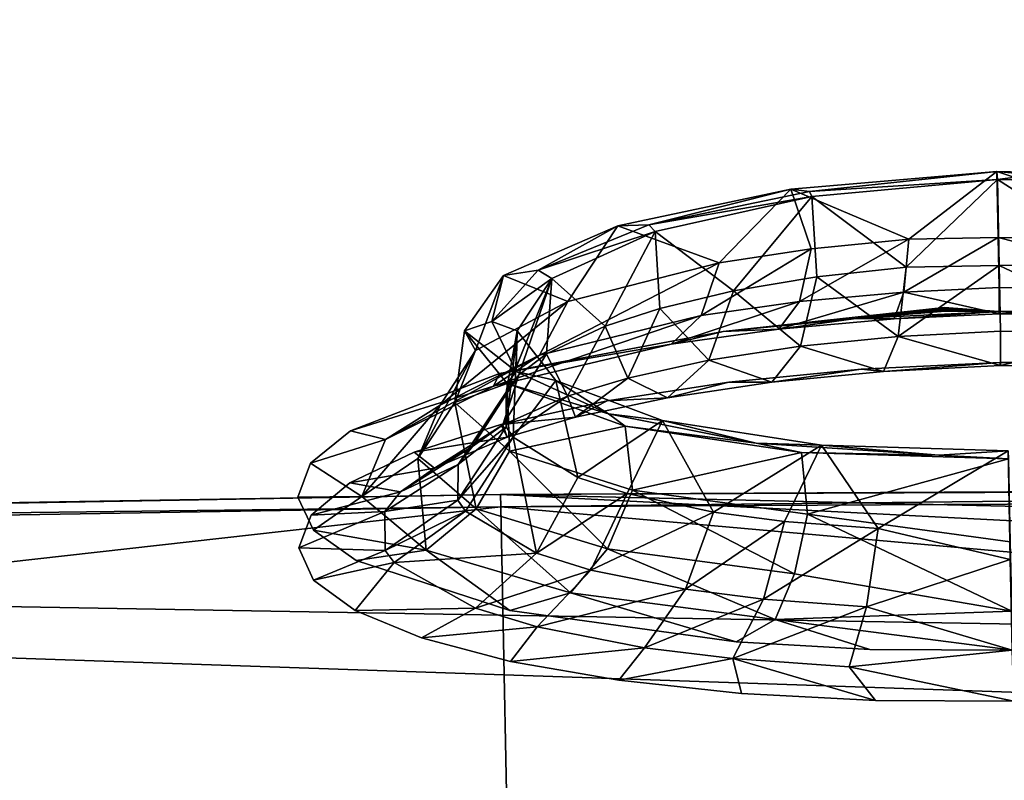
# Model space of a CAD drawing. Units: inches. Extents: x -22.4 to 22.4, y -14 to 10.8.
# Drawn here: x -6 to -4.6, y 8 to 9.2 of the extents above; entities that cross this region are included whole.
import ezdxf

# ---------------------------------------------------------------- set-up
doc = ezdxf.new("R2010")
doc.units = ezdxf.units.IN
doc.header["$MEASUREMENT"] = 0
doc.layers.add('SEAT-BACK', color=5, linetype='Continuous')

msp = doc.modelspace()

# ---------------------------------------------------------------- linework, layer by layer
at = {"layer": 'SEAT-BACK'}
for points, invisible_edges in [([(-4.7118, 8.9234, 25.5413), (-4.117, 9.3402, 27.1679), (-1.8925, 9.4078, 27.2626)], 15), ([(-4.7118, 8.9234, 25.5413), (-1.8925, 9.4078, 27.2626), (-1.8406, 8.9744, 25.5403)], 15), ([(-7.5725, 8.8333, 25.5439), (-7.7566, 9.2308, 27.269), (-5.2858, 9.3564, 27.3767)], 11), ([(-5.2858, 9.3564, 27.3767), (-4.945, 9.3139, 27.1582), (-7.5725, 8.8333, 25.5439)], 14), ([(-4.3155, 9.3192, 27.1048), (-4.117, 9.3402, 27.1679), (-4.7118, 8.9234, 25.5413)], 14), ([(-4.7118, 8.9234, 25.5413), (-4.5298, 9.3073, 27.0809), (-4.3155, 9.3192, 27.1048)], 9), ([(-7.5725, 8.8333, 25.5439), (-4.945, 9.3139, 27.1582), (-4.7118, 8.9234, 25.5413)], 15), ([(-4.945, 9.3139, 27.1582), (-4.7447, 9.3057, 27.0998), (-4.7118, 8.9234, 25.5413)], 14), ([(-4.7118, 8.9234, 25.5413), (-4.7447, 9.3057, 27.0998), (-4.5298, 9.3073, 27.0809)], 9), ([(-6.8232, 9.195, 27.2856), (-5.4061, 8.8283, 25.5604), (-5.5386, 9.244, 27.284)], 15), ([(-4.9359, 9.237, 27.1743), (-5.5386, 9.244, 27.284), (-5.4061, 8.8283, 25.5604)], 15), ([(-4.9359, 9.237, 27.1743), (-5.4061, 8.8283, 25.5604), (-4.7352, 9.2291, 27.1173)], 3), ([(-4.7352, 9.2291, 27.1173), (-5.4061, 8.8283, 25.5604), (-4.5276, 9.2309, 27.0998)], 3), ([(-4.5276, 9.2309, 27.0998), (-5.4061, 8.8283, 25.5604), (-4.2512, 8.8579, 25.56)], 15), ([(-6.8232, 9.195, 27.2856), (-6.6557, 8.7894, 25.5611), (-5.4061, 8.8283, 25.5604)], 15), ([(-1.8406, 8.9744, 25.5403), (-4.1578, 8.7189, 24.6606), (-4.7118, 8.9234, 25.5413)], 15), ([(-7.5725, 8.8333, 25.5439), (-4.7118, 8.9234, 25.5413), (-4.6549, 8.7353, 24.7702)], 11), ([(-4.7118, 8.9234, 25.5413), (-4.1578, 8.7189, 24.6606), (-4.358, 8.7294, 24.7197)], 9), ([(-4.7118, 8.9234, 25.5413), (-4.358, 8.7294, 24.7197), (-4.573, 8.7296, 24.7394)], 9), ([(-4.6549, 8.7353, 24.7702), (-4.7118, 8.9234, 25.5413), (-4.573, 8.7296, 24.7394)], 3), ([(-4.5713, 8.6532, 24.7582), (-4.2512, 8.8579, 25.56), (-5.4061, 8.8283, 25.5604)], 15), ([(-4.3627, 8.6531, 24.7398), (-4.2512, 8.8579, 25.56), (-4.5713, 8.6532, 24.7582)], 3), ([(-7.4897, 8.6554, 24.7726), (-7.5725, 8.8333, 25.5439), (-4.6549, 8.7353, 24.7702)], 11), ([(-5.3196, 8.56, 24.4477), (-5.4061, 8.8283, 25.5604), (-6.6557, 8.7894, 25.5611)], 15), ([(-4.5713, 8.6532, 24.7582), (-5.4061, 8.8283, 25.5604), (-4.7794, 8.6431, 24.7363)], 3), ([(-4.7794, 8.6431, 24.7363), (-5.4061, 8.8283, 25.5604), (-4.9775, 8.6237, 24.6757)], 3), ([(-4.9775, 8.6237, 24.6757), (-5.4061, 8.8283, 25.5604), (-5.1603, 8.5955, 24.578)], 3), ([(-5.1603, 8.5955, 24.578), (-5.4061, 8.8283, 25.5604), (-5.3196, 8.56, 24.4477)], 3), ([(-5.3196, 8.56, 24.4477), (-6.6557, 8.7894, 25.5611), (-6.4959, 8.4072, 23.9372)], 15), ([(-4.6549, 8.7353, 24.7702), (-4.9864, 8.6993, 24.654), (-7.4897, 8.6554, 24.7726)], 14), ([(-7.4897, 8.6554, 24.7726), (-4.9864, 8.6993, 24.654), (-5.3218, 8.6364, 24.4288)], 9), ([(-7.4897, 8.6554, 24.7726), (-5.3218, 8.6364, 24.4288), (-7.4896, 8.655, 24.771)], 15), ([(-5.3218, 8.6364, 24.4288), (-7.489, 8.6539, 24.7661), (-7.4896, 8.655, 24.771)], 15), ([(-5.3218, 8.6364, 24.4288), (-7.4887, 8.6532, 24.763), (-7.489, 8.6539, 24.7661)], 15), ([(-7.4877, 8.651, 24.7536), (-7.4887, 8.6532, 24.763), (-5.3218, 8.6364, 24.4288)], 11), ([(-7.4877, 8.651, 24.7536), (-5.3218, 8.6364, 24.4288), (-7.4875, 8.6507, 24.7522)], 15), ([(-7.4875, 8.6507, 24.7522), (-5.3218, 8.6364, 24.4288), (-5.5452, 8.5505, 24.097)], 9), ([(-7.4875, 8.6507, 24.7522), (-5.5452, 8.5505, 24.097), (-7.3976, 8.4604, 23.9275)], 15), ([(-7.3976, 8.4604, 23.9275), (-5.5452, 8.5505, 24.097), (-5.6049, 8.502, 23.9021)], 9), ([(-6.4959, 8.4072, 23.9372), (-5.4496, 8.5185, 24.2899), (-5.3196, 8.56, 24.4477)], 9), ([(-5.5459, 8.4725, 24.1096), (-5.4496, 8.5185, 24.2899), (-6.4959, 8.4072, 23.9372)], 14), ([(-7.3976, 8.4604, 23.9275), (-5.6049, 8.502, 23.9021), (-5.6242, 8.4511, 23.6935)], 9), ([(-6.4959, 8.4072, 23.9372), (-5.6041, 8.4242, 23.9156), (-5.5459, 8.4725, 24.1096)], 9), ([(-5.6242, 8.4511, 23.6935), (-5.6005, 8.4013, 23.4854), (-7.3976, 8.4604, 23.9275)], 14), ([(-7.3976, 8.4604, 23.9275), (-5.6005, 8.4013, 23.4854), (-5.5367, 8.3559, 23.2917)], 9), ([(-7.3976, 8.4604, 23.9275), (-5.5367, 8.3559, 23.2917), (-7.2123, 8.0826, 22.2925)], 15), ([(-6.4959, 8.4072, 23.9372), (-5.6226, 8.3748, 23.7129), (-5.6041, 8.4242, 23.9156)], 9), ([(-6.0088, 8.0292, 22.3086), (-5.6226, 8.3748, 23.7129), (-6.4959, 8.4072, 23.9372)], 15), ([(-6.0088, 8.0292, 22.3086), (-6.4959, 8.4072, 23.9372), (-6.3281, 8.0234, 22.3091)], 15), ([(-6.0088, 8.0292, 22.3086), (-5.6004, 8.3266, 23.5115), (-5.6226, 8.3748, 23.7129)], 9), ([(-7.2123, 8.0826, 22.2925), (-5.5367, 8.3559, 23.2917), (-5.3064, 8.281, 22.964)], 9), ([(-5.5383, 8.281, 23.3174), (-5.6004, 8.3266, 23.5115), (-6.0088, 8.0292, 22.3086)], 14), ([(-7.2123, 8.0826, 22.2925), (-5.3064, 8.281, 22.964), (-4.9665, 8.2338, 22.7447)], 9), ([(-6.0088, 8.0292, 22.3086), (-5.4385, 8.2398, 23.1387), (-5.5383, 8.281, 23.3174)], 9), ([(-6.0088, 8.0292, 22.3086), (-5.3054, 8.2046, 22.9829), (-5.4385, 8.2398, 23.1387)], 9), ([(-4.9665, 8.2338, 22.7447), (-5.9815, 7.8988, 21.4228), (-7.2123, 8.0826, 22.2925)], 15), ([(-4.9665, 8.2338, 22.7447), (-5.3149, 7.9074, 21.4214), (-5.9815, 7.8988, 21.4228)], 9), ([(-4.4645, 8.1297, 22.288), (-5.3149, 7.9074, 21.4214), (-4.9665, 8.2338, 22.7447)], 11), ([(-4.9665, 8.2338, 22.7447), (-4.7664, 8.2227, 22.6858), (-4.4645, 8.1297, 22.288)], 14), ([(-4.4645, 8.1297, 22.288), (-4.7664, 8.2227, 22.6858), (-4.5515, 8.2213, 22.6665)], 9), ([(-5.1427, 8.1765, 22.8548), (-5.3054, 8.2046, 22.9829), (-6.0088, 8.0292, 22.3086)], 14), ([(-6.0088, 8.0292, 22.3086), (-4.9585, 8.1567, 22.7607), (-5.1427, 8.1765, 22.8548)], 9), ([(-6.0088, 8.0292, 22.3086), (-4.758, 8.146, 22.7032), (-4.9585, 8.1567, 22.7607)], 9), ([(0.0003, 7.9398, 21.4153), (-5.3149, 7.9074, 21.4214), (-1.7391, 8.1552, 22.2854)], 14), ([(-1.7391, 8.1552, 22.2854), (-5.3149, 7.9074, 21.4214), (-4.4645, 8.1297, 22.288)], 15), ([(-4.5504, 8.1448, 22.6852), (-4.758, 8.146, 22.7032), (-6.0088, 8.0292, 22.3086)], 14), ([(-6.0088, 8.0292, 22.3086), (-4.0264, 8.0588, 22.3064), (-4.5504, 8.1448, 22.6852)], 11), ([(-7.2123, 8.0826, 22.2925), (-5.9815, 7.8988, 21.4228), (-6.3158, 7.8941, 21.4235)], 9), ([(-4.0264, 8.0588, 22.3064), (-4.9449, 7.8353, 21.4394), (-1.7387, 8.0789, 22.3046)], 15), ([(-1.7387, 8.0789, 22.3046), (-4.9449, 7.8353, 21.4394), (0.0001, 7.8635, 21.4346)], 9), ([(-6.0088, 8.0292, 22.3086), (-4.9449, 7.8353, 21.4394), (-4.0264, 8.0588, 22.3064)], 15), ([(-6.3281, 8.0234, 22.3091), (-4.9449, 7.8353, 21.4394), (-6.0088, 8.0292, 22.3086)], 15)]:
    msp.add_3dface(points, dxfattribs=dict(at, invisible_edges=invisible_edges))
for points in [[(-4.7078, 8.838, 24.4487), (-4.5757, 8.9393, 24.4254), (-4.8846, 8.913, 24.3636)], [(-4.8846, 8.913, 24.3636), (-4.5757, 8.9393, 24.4254), (-4.857, 8.9093, 24.3326)], [(-4.857, 8.9093, 24.3326), (-4.5757, 8.9393, 24.4254), (-4.5748, 8.9274, 24.3476)], [(-4.7078, 8.838, 24.4487), (-4.5736, 8.8407, 24.4625), (-4.5757, 8.9393, 24.4254)], [(-4.2719, 8.838, 24.406), (-4.265, 8.9319, 24.3673), (-4.5757, 8.9393, 24.4254)], [(-4.2719, 8.838, 24.406), (-4.5757, 8.9393, 24.4254), (-4.5736, 8.8407, 24.4625)], [(-4.5208, 8.9346, 24.3849), (-4.5748, 8.9274, 24.3476), (-4.5757, 8.9393, 24.4254)], [(-4.5757, 8.9393, 24.4254), (-4.265, 8.9319, 24.3673), (-4.5208, 8.9346, 24.3849)], [(-4.5208, 8.9346, 24.3849), (-4.2948, 8.9208, 24.2952), (-4.5748, 8.9274, 24.3476)], [(-4.857, 8.9093, 24.3326), (-4.5748, 8.9274, 24.3476), (-4.8535, 8.9021, 24.2921)], [(-4.5748, 8.9274, 24.3476), (-4.7119, 8.7958, 24.3796), (-4.8535, 8.9021, 24.2921)], [(-4.5721, 8.7984, 24.3961), (-4.7119, 8.7958, 24.3796), (-4.5748, 8.9274, 24.3476)], [(-4.5721, 8.7984, 24.3961), (-4.5748, 8.9274, 24.3476), (-4.3791, 8.8026, 24.369)], [(-4.3791, 8.8026, 24.369), (-4.5748, 8.9274, 24.3476), (-4.2948, 8.9208, 24.2952)], [(-5.1443, 8.858, 24.192), (-4.9921, 8.8027, 24.3468), (-4.8846, 8.913, 24.3636)], [(-5.1443, 8.858, 24.192), (-4.8846, 8.913, 24.3636), (-5.0977, 8.8594, 24.1824)], [(-5.0977, 8.8594, 24.1824), (-4.8846, 8.913, 24.3636), (-4.857, 8.9093, 24.3326)], [(-4.857, 8.9093, 24.3326), (-4.8535, 8.9021, 24.2921), (-5.0977, 8.8594, 24.1824)], [(-4.8846, 8.913, 24.3636), (-4.9921, 8.8027, 24.3468), (-4.8544, 8.8237, 24.4108)], [(-4.8846, 8.913, 24.3636), (-4.8544, 8.8237, 24.4108), (-4.7078, 8.838, 24.4487)], [(-5.0977, 8.8594, 24.1824), (-4.8535, 8.9021, 24.2921), (-5.088, 8.8497, 24.1375)], [(-4.8535, 8.9021, 24.2921), (-4.9706, 8.7604, 24.2801), (-5.088, 8.8497, 24.1375)], [(-4.8535, 8.9021, 24.2921), (-4.8456, 8.7813, 24.3418), (-4.9706, 8.7604, 24.2801)], [(-4.8535, 8.9021, 24.2921), (-4.7119, 8.7958, 24.3796), (-4.8456, 8.7813, 24.3418)], [(-5.219, 8.7444, 24.1514), (-5.1443, 8.858, 24.192), (-5.3158, 8.7835, 23.9374)], [(-5.3158, 8.7835, 23.9374), (-5.1443, 8.858, 24.192), (-5.2639, 8.7913, 23.9574)], [(-5.0977, 8.8594, 24.1824), (-5.088, 8.8497, 24.1375), (-5.2639, 8.7913, 23.9574)], [(-5.2639, 8.7913, 23.9574), (-5.1443, 8.858, 24.192), (-5.0977, 8.8594, 24.1824)], [(-5.2639, 8.7913, 23.9574), (-5.088, 8.8497, 24.1375), (-5.243, 8.7788, 23.9078)], [(-5.088, 8.8497, 24.1375), (-5.1632, 8.7075, 24.1094), (-5.243, 8.7788, 23.9078)], [(-4.9921, 8.8027, 24.3468), (-5.1443, 8.858, 24.192), (-5.219, 8.7444, 24.1514)], [(-5.088, 8.8497, 24.1375), (-5.0811, 8.7341, 24.1972), (-5.1632, 8.7075, 24.1094)], [(-5.088, 8.8497, 24.1375), (-4.9706, 8.7604, 24.2801), (-5.0811, 8.7341, 24.1972)], [(-4.7078, 8.838, 24.4487), (-4.8544, 8.8237, 24.4108), (-4.872, 8.7444, 24.4835)], [(-4.7078, 8.838, 24.4487), (-4.872, 8.7444, 24.4835), (-4.7155, 8.7587, 24.5241)], [(-4.7155, 8.7587, 24.5241), (-4.5724, 8.7653, 24.5362), (-4.5736, 8.8407, 24.4625)], [(-4.7155, 8.7587, 24.5241), (-4.5736, 8.8407, 24.4625), (-4.7078, 8.838, 24.4487)], [(-4.2719, 8.838, 24.406), (-4.5736, 8.8407, 24.4625), (-4.2503, 8.758, 24.4787)], [(-4.2503, 8.758, 24.4787), (-4.5736, 8.8407, 24.4625), (-4.5724, 8.7653, 24.5362)], [(-4.9921, 8.8027, 24.3468), (-5.0191, 8.7233, 24.4151), (-4.8544, 8.8237, 24.4108)], [(-4.8544, 8.8237, 24.4108), (-5.0191, 8.7233, 24.4151), (-4.872, 8.7444, 24.4835)], [(-5.219, 8.7444, 24.1514), (-5.2618, 8.664, 24.206), (-4.9921, 8.8027, 24.3468)], [(-4.9921, 8.8027, 24.3468), (-5.2618, 8.664, 24.206), (-5.0191, 8.7233, 24.4151)], [(-4.3587, 8.6982, 24.4665), (-4.5721, 8.7984, 24.3961), (-4.3791, 8.8026, 24.369)], [(-5.2639, 8.7913, 23.9574), (-5.243, 8.7788, 23.9078), (-5.3334, 8.7147, 23.6888)], [(-5.3334, 8.7147, 23.6888), (-5.3158, 8.7835, 23.9374), (-5.2639, 8.7913, 23.9574)], [(-4.7237, 8.6922, 24.4779), (-4.8456, 8.7813, 24.3418), (-4.7119, 8.7958, 24.3796)], [(-4.5705, 8.6999, 24.4925), (-4.7237, 8.6922, 24.4779), (-4.5721, 8.7984, 24.3961)], [(-4.5721, 8.7984, 24.3961), (-4.7237, 8.6922, 24.4779), (-4.7119, 8.7958, 24.3796)], [(-4.3587, 8.6982, 24.4665), (-4.5705, 8.6999, 24.4925), (-4.5721, 8.7984, 24.3961)], [(-5.3577, 8.6712, 23.8885), (-5.3158, 8.7835, 23.9374), (-5.374, 8.7007, 23.6382)], [(-5.374, 8.7007, 23.6382), (-5.3158, 8.7835, 23.9374), (-5.3334, 8.7147, 23.6888)], [(-5.219, 8.7444, 24.1514), (-5.3158, 8.7835, 23.9374), (-5.3577, 8.6712, 23.8885)], [(-5.3334, 8.7147, 23.6888), (-5.243, 8.7788, 23.9078), (-5.2953, 8.7005, 23.6378)], [(-5.2953, 8.7005, 23.6378), (-5.243, 8.7788, 23.9078), (-5.3118, 8.6084, 23.7617)], [(-5.3118, 8.6084, 23.7617), (-5.243, 8.7788, 23.9078), (-5.2925, 8.6343, 23.8553)], [(-5.243, 8.7788, 23.9078), (-5.2512, 8.666, 23.9671), (-5.2925, 8.6343, 23.8553)], [(-5.243, 8.7788, 23.9078), (-5.1632, 8.7075, 24.1094), (-5.2512, 8.666, 23.9671)], [(-4.9706, 8.7604, 24.2801), (-4.8456, 8.7813, 24.3418), (-4.8705, 8.6776, 24.4362)], [(-4.8705, 8.6776, 24.4362), (-4.8456, 8.7813, 24.3418), (-4.7237, 8.6922, 24.4779)], [(-5.0077, 8.6564, 24.3683), (-5.0811, 8.7341, 24.1972), (-4.9706, 8.7604, 24.2801)], [(-4.9706, 8.7604, 24.2801), (-4.8705, 8.6776, 24.4362), (-5.0077, 8.6564, 24.3683)], [(-4.7155, 8.7587, 24.5241), (-4.872, 8.7444, 24.4835), (-4.9025, 8.7031, 24.5797)], [(-4.7155, 8.7587, 24.5241), (-4.9025, 8.7031, 24.5797), (-4.73, 8.7183, 24.6251)], [(-4.73, 8.7183, 24.6251), (-4.5722, 8.7261, 24.634), (-4.7155, 8.7587, 24.5241)], [(-4.7155, 8.7587, 24.5241), (-4.5722, 8.7261, 24.634), (-4.5724, 8.7653, 24.5362)], [(-4.2503, 8.758, 24.4787), (-4.5724, 8.7653, 24.5362), (-4.5722, 8.7261, 24.634)], [(-4.2503, 8.758, 24.4787), (-4.5722, 8.7261, 24.634), (-4.2168, 8.7171, 24.5755)], [(-5.3577, 8.6712, 23.8885), (-5.4105, 8.5892, 23.9244), (-5.219, 8.7444, 24.1514)], [(-5.219, 8.7444, 24.1514), (-5.4105, 8.5892, 23.9244), (-5.2618, 8.664, 24.206)], [(-4.9025, 8.7031, 24.5797), (-4.872, 8.7444, 24.4835), (-5.0643, 8.6806, 24.5036)], [(-5.0643, 8.6806, 24.5036), (-4.872, 8.7444, 24.4835), (-5.0191, 8.7233, 24.4151)], [(-5.1632, 8.7075, 24.1094), (-5.0811, 8.7341, 24.1972), (-5.1292, 8.6296, 24.277)], [(-5.1292, 8.6296, 24.277), (-5.0811, 8.7341, 24.1972), (-5.0077, 8.6564, 24.3683)], [(-4.6549, 8.7353, 24.7702), (-4.7875, 8.7191, 24.7163), (-4.9864, 8.6993, 24.654)], [(-4.6548, 8.7349, 24.7682), (-4.7875, 8.7191, 24.7163), (-4.6549, 8.7353, 24.7702)], [(-4.6548, 8.7349, 24.7682), (-4.6545, 8.7338, 24.764), (-4.7875, 8.7191, 24.7163)], [(-4.7875, 8.7191, 24.7163), (-4.6545, 8.7338, 24.764), (-4.6541, 8.7327, 24.7595)], [(-4.7875, 8.7191, 24.7163), (-4.6541, 8.7327, 24.7595), (-4.6536, 8.7308, 24.7517)], [(-4.6533, 8.7299, 24.7478), (-4.7875, 8.7191, 24.7163), (-4.6536, 8.7308, 24.7517)], [(-4.6533, 8.7299, 24.7478), (-4.573, 8.7296, 24.7394), (-4.7875, 8.7191, 24.7163)], [(-4.7875, 8.7191, 24.7163), (-4.573, 8.7296, 24.7394), (-4.73, 8.7183, 24.6251)], [(-4.73, 8.7183, 24.6251), (-4.573, 8.7296, 24.7394), (-4.5722, 8.7261, 24.634)], [(-4.6549, 8.7353, 24.7702), (-4.573, 8.7296, 24.7394), (-4.6548, 8.7349, 24.7682)], [(-4.6548, 8.7349, 24.7682), (-4.573, 8.7296, 24.7394), (-4.6545, 8.7338, 24.764)], [(-4.6541, 8.7327, 24.7595), (-4.6545, 8.7338, 24.764), (-4.573, 8.7296, 24.7394)], [(-4.6536, 8.7308, 24.7517), (-4.6541, 8.7327, 24.7595), (-4.573, 8.7296, 24.7394)], [(-4.6536, 8.7308, 24.7517), (-4.573, 8.7296, 24.7394), (-4.6533, 8.7299, 24.7478)], [(-4.2168, 8.7171, 24.5755), (-4.5722, 8.7261, 24.634), (-4.573, 8.7296, 24.7394)], [(-4.2168, 8.7171, 24.5755), (-4.573, 8.7296, 24.7394), (-4.358, 8.7294, 24.7197)], [(-5.2967, 8.6397, 23.4134), (-5.374, 8.7007, 23.6382), (-5.3334, 8.7147, 23.6888)], [(-5.3334, 8.7147, 23.6888), (-5.2953, 8.7005, 23.6378), (-5.2967, 8.6397, 23.4134)], [(-5.0643, 8.6806, 24.5036), (-5.0191, 8.7233, 24.4151), (-5.3306, 8.6173, 24.2721)], [(-5.3306, 8.6173, 24.2721), (-5.0191, 8.7233, 24.4151), (-5.2618, 8.664, 24.206)], [(-4.9025, 8.7031, 24.5797), (-4.9864, 8.6993, 24.654), (-4.7875, 8.7191, 24.7163)], [(-4.73, 8.7183, 24.6251), (-4.9025, 8.7031, 24.5797), (-4.7875, 8.7191, 24.7163)], [(-5.3577, 8.6712, 23.8885), (-5.374, 8.7007, 23.6382), (-5.3887, 8.5929, 23.5933)], [(-5.3887, 8.5929, 23.5933), (-5.374, 8.7007, 23.6382), (-5.3101, 8.6217, 23.3391)], [(-5.3101, 8.6217, 23.3391), (-5.374, 8.7007, 23.6382), (-5.2967, 8.6397, 23.4134)], [(-5.0643, 8.6806, 24.5036), (-5.3218, 8.6364, 24.4288), (-4.9864, 8.6993, 24.654)], [(-5.3013, 8.541, 23.5116), (-5.2953, 8.7005, 23.6378), (-5.3119, 8.5567, 23.5709)], [(-5.3119, 8.5567, 23.5709), (-5.2953, 8.7005, 23.6378), (-5.3118, 8.6084, 23.7617)], [(-5.3013, 8.541, 23.5116), (-5.2371, 8.6261, 23.3683), (-5.2953, 8.7005, 23.6378)], [(-5.2967, 8.6397, 23.4134), (-5.2953, 8.7005, 23.6378), (-5.2371, 8.6261, 23.3683)], [(-5.2196, 8.6024, 24.1803), (-5.2512, 8.666, 23.9671), (-5.1632, 8.7075, 24.1094)], [(-5.1632, 8.7075, 24.1094), (-5.1292, 8.6296, 24.277), (-5.2196, 8.6024, 24.1803)], [(-5.0643, 8.6806, 24.5036), (-4.9864, 8.6993, 24.654), (-4.9025, 8.7031, 24.5797)], [(-4.5702, 8.6486, 24.6204), (-4.7237, 8.6922, 24.4779), (-4.5705, 8.6999, 24.4925)], [(-4.3587, 8.6982, 24.4665), (-4.5702, 8.6486, 24.6204), (-4.5705, 8.6999, 24.4925)], [(-4.3278, 8.6455, 24.5972), (-4.5702, 8.6486, 24.6204), (-4.3587, 8.6982, 24.4665)], [(-4.7456, 8.6393, 24.6093), (-4.8705, 8.6776, 24.4362), (-4.7237, 8.6922, 24.4779)], [(-4.5702, 8.6486, 24.6204), (-4.7456, 8.6393, 24.6093), (-4.7237, 8.6922, 24.4779)], [(-5.3887, 8.5929, 23.5933), (-5.4441, 8.5089, 23.6082), (-5.3577, 8.6712, 23.8885)], [(-5.3577, 8.6712, 23.8885), (-5.4441, 8.5089, 23.6082), (-5.4105, 8.5892, 23.9244)], [(-5.3306, 8.6173, 24.2721), (-5.3218, 8.6364, 24.4288), (-5.0643, 8.6806, 24.5036)], [(-5.0077, 8.6564, 24.3683), (-4.8705, 8.6776, 24.4362), (-4.9132, 8.6234, 24.5608)], [(-4.9132, 8.6234, 24.5608), (-4.8705, 8.6776, 24.4362), (-4.7456, 8.6393, 24.6093)], [(-5.3306, 8.6173, 24.2721), (-5.2618, 8.664, 24.206), (-5.4927, 8.5375, 23.9615)], [(-5.4927, 8.5375, 23.9615), (-5.2618, 8.664, 24.206), (-5.4105, 8.5892, 23.9244)], [(-5.2925, 8.6343, 23.8553), (-5.2512, 8.666, 23.9671), (-5.3165, 8.5596, 24.0235)], [(-5.3165, 8.5596, 24.0235), (-5.2512, 8.666, 23.9671), (-5.2196, 8.6024, 24.1803)], [(-5.0696, 8.6002, 24.4823), (-5.1292, 8.6296, 24.277), (-5.0077, 8.6564, 24.3683)], [(-5.0077, 8.6564, 24.3683), (-4.9132, 8.6234, 24.5608), (-5.0696, 8.6002, 24.4823)], [(-5.158, 8.576, 23.169), (-5.3101, 8.6217, 23.3391), (-5.2967, 8.6397, 23.4134)], [(-5.2967, 8.6397, 23.4134), (-5.2371, 8.6261, 23.3683), (-5.158, 8.576, 23.169)], [(-4.9775, 8.6237, 24.6757), (-4.9132, 8.6234, 24.5608), (-4.7794, 8.6431, 24.7363)], [(-4.7794, 8.6431, 24.7363), (-4.9132, 8.6234, 24.5608), (-4.7456, 8.6393, 24.6093)], [(-4.7794, 8.6431, 24.7363), (-4.7456, 8.6393, 24.6093), (-4.5713, 8.6532, 24.7582)], [(-4.5713, 8.6532, 24.7582), (-4.7456, 8.6393, 24.6093), (-4.5702, 8.6486, 24.6204)], [(-4.3627, 8.6531, 24.7398), (-4.5713, 8.6532, 24.7582), (-4.3278, 8.6455, 24.5972)], [(-4.3278, 8.6455, 24.5972), (-4.5713, 8.6532, 24.7582), (-4.5702, 8.6486, 24.6204)], [(-5.3306, 8.6173, 24.2721), (-5.5452, 8.5505, 24.097), (-5.3218, 8.6364, 24.4288)], [(-5.3118, 8.6084, 23.7617), (-5.2925, 8.6343, 23.8553), (-5.3621, 8.5269, 23.9003)], [(-5.3621, 8.5269, 23.9003), (-5.2925, 8.6343, 23.8553), (-5.3165, 8.5596, 24.0235)], [(-5.2041, 8.4806, 23.2785), (-5.2371, 8.6261, 23.3683), (-5.3013, 8.541, 23.5116)], [(-5.158, 8.576, 23.169), (-5.2371, 8.6261, 23.3683), (-5.0771, 8.566, 23.1402)], [(-5.2041, 8.4806, 23.2785), (-5.0771, 8.566, 23.1402), (-5.2371, 8.6261, 23.3683)], [(-5.2196, 8.6024, 24.1803), (-5.1292, 8.6296, 24.277), (-5.2077, 8.5709, 24.377)], [(-5.2077, 8.5709, 24.377), (-5.1292, 8.6296, 24.277), (-5.0696, 8.6002, 24.4823)], [(-5.1603, 8.5955, 24.578), (-5.0696, 8.6002, 24.4823), (-4.9775, 8.6237, 24.6757)], [(-4.9775, 8.6237, 24.6757), (-5.0696, 8.6002, 24.4823), (-4.9132, 8.6234, 24.5608)], [(-5.4927, 8.5375, 23.9615), (-5.5452, 8.5505, 24.097), (-5.3306, 8.6173, 24.2721)], [(-5.3887, 8.5929, 23.5933), (-5.3101, 8.6217, 23.3391), (-5.3067, 8.5199, 23.3061)], [(-5.3067, 8.5199, 23.3061), (-5.3101, 8.6217, 23.3391), (-5.133, 8.5576, 23.0854)], [(-5.133, 8.5576, 23.0854), (-5.3101, 8.6217, 23.3391), (-5.158, 8.576, 23.169)], [(-5.3119, 8.5567, 23.5709), (-5.3118, 8.6084, 23.7617), (-5.3835, 8.5001, 23.7971)], [(-5.3835, 8.5001, 23.7971), (-5.3118, 8.6084, 23.7617), (-5.3621, 8.5269, 23.9003)], [(-5.3196, 8.56, 24.4477), (-5.2077, 8.5709, 24.377), (-5.1603, 8.5955, 24.578)], [(-5.31, 8.5411, 24.2659), (-5.3165, 8.5596, 24.0235), (-5.2196, 8.6024, 24.1803)], [(-5.2196, 8.6024, 24.1803), (-5.2077, 8.5709, 24.377), (-5.31, 8.5411, 24.2659)], [(-5.1603, 8.5955, 24.578), (-5.2077, 8.5709, 24.377), (-5.0696, 8.6002, 24.4823)], [(-5.4927, 8.5375, 23.9615), (-5.4105, 8.5892, 23.9244), (-5.5281, 8.4519, 23.6139)], [(-5.5281, 8.4519, 23.6139), (-5.4105, 8.5892, 23.9244), (-5.4441, 8.5089, 23.6082)], [(-5.3887, 8.5929, 23.5933), (-5.3568, 8.4336, 23.3004), (-5.4441, 8.5089, 23.6082)], [(-5.3067, 8.5199, 23.3061), (-5.3568, 8.4336, 23.3004), (-5.3887, 8.5929, 23.5933)], [(-5.3196, 8.56, 24.4477), (-5.31, 8.5411, 24.2659), (-5.2077, 8.5709, 24.377)], [(-5.1301, 8.4563, 23.1818), (-5.0771, 8.566, 23.1402), (-5.2041, 8.4806, 23.2785)], [(-5.158, 8.576, 23.169), (-5.0771, 8.566, 23.1402), (-4.9366, 8.532, 22.9906)], [(-4.9366, 8.532, 22.9906), (-5.133, 8.5576, 23.0854), (-5.158, 8.576, 23.169)], [(-5.0008, 8.4287, 23.0686), (-5.0771, 8.566, 23.1402), (-5.1301, 8.4563, 23.1818)], [(-4.9366, 8.532, 22.9906), (-5.0771, 8.566, 23.1402), (-4.839, 8.5288, 22.9883)], [(-4.839, 8.5288, 22.9883), (-5.0771, 8.566, 23.1402), (-5.0008, 8.4287, 23.0686)], [(-5.4927, 8.5375, 23.9615), (-5.6049, 8.502, 23.9021), (-5.5452, 8.5505, 24.097)], [(-5.4496, 8.5185, 24.2899), (-5.31, 8.5411, 24.2659), (-5.3196, 8.56, 24.4477)], [(-5.3621, 8.5269, 23.9003), (-5.3165, 8.5596, 24.0235), (-5.4193, 8.4944, 24.0863)], [(-5.4193, 8.4944, 24.0863), (-5.3165, 8.5596, 24.0235), (-5.31, 8.5411, 24.2659)], [(-5.3013, 8.541, 23.5116), (-5.3119, 8.5567, 23.5709), (-5.384, 8.4464, 23.5867)], [(-5.384, 8.4464, 23.5867), (-5.3119, 8.5567, 23.5709), (-5.3835, 8.5001, 23.7971)], [(-5.3067, 8.5199, 23.3061), (-5.133, 8.5576, 23.0854), (-5.1222, 8.4615, 23.0668)], [(-5.1222, 8.4615, 23.0668), (-5.133, 8.5576, 23.0854), (-4.8689, 8.5178, 22.9163)], [(-4.8689, 8.5178, 22.9163), (-5.133, 8.5576, 23.0854), (-4.9366, 8.532, 22.9906)], [(-5.5281, 8.4519, 23.6139), (-5.6049, 8.502, 23.9021), (-5.4927, 8.5375, 23.9615)], [(-5.4496, 8.5185, 24.2899), (-5.4193, 8.4944, 24.0863), (-5.31, 8.5411, 24.2659)], [(-5.384, 8.4464, 23.5867), (-5.3725, 8.43, 23.5214), (-5.3013, 8.541, 23.5116)], [(-5.266, 8.3671, 23.2643), (-5.3013, 8.541, 23.5116), (-5.3725, 8.43, 23.5214)], [(-5.2041, 8.4806, 23.2785), (-5.3013, 8.541, 23.5116), (-5.266, 8.3671, 23.2643)], [(-5.3835, 8.5001, 23.7971), (-5.3621, 8.5269, 23.9003), (-5.4703, 8.4588, 23.9457)], [(-5.4703, 8.4588, 23.9457), (-5.3621, 8.5269, 23.9003), (-5.4193, 8.4944, 24.0863)], [(-4.8942, 8.4145, 23.0071), (-4.839, 8.5288, 22.9883), (-5.0008, 8.4287, 23.0686)], [(-4.9366, 8.532, 22.9906), (-4.839, 8.5288, 22.9883), (-4.6628, 8.514, 22.9035)], [(-4.6628, 8.514, 22.9035), (-4.8689, 8.5178, 22.9163), (-4.9366, 8.532, 22.9906)], [(-4.7539, 8.4038, 22.9567), (-4.839, 8.5288, 22.9883), (-4.8942, 8.4145, 23.0071)], [(-4.6628, 8.514, 22.9035), (-4.839, 8.5288, 22.9883), (-4.559, 8.5204, 22.9363)], [(-4.7539, 8.4038, 22.9567), (-4.559, 8.5204, 22.9363), (-4.839, 8.5288, 22.9883)], [(-4.556, 8.3575, 22.9208), (-4.559, 8.5204, 22.9363), (-4.7539, 8.4038, 22.9567)], [(-4.6628, 8.514, 22.9035), (-4.559, 8.5204, 22.9363), (-4.5581, 8.5085, 22.8585)], [(-5.5459, 8.4725, 24.1096), (-5.4193, 8.4944, 24.0863), (-5.4496, 8.5185, 24.2899)], [(-5.5281, 8.4519, 23.6139), (-5.4441, 8.5089, 23.6082), (-5.4314, 8.3717, 23.2766)], [(-5.3568, 8.4336, 23.3004), (-5.4314, 8.3717, 23.2766), (-5.4441, 8.5089, 23.6082)], [(-5.3067, 8.5199, 23.3061), (-5.1597, 8.3734, 23.044), (-5.3568, 8.4336, 23.3004)], [(-5.1222, 8.4615, 23.0668), (-5.1597, 8.3734, 23.044), (-5.3067, 8.5199, 23.3061)], [(-5.1222, 8.4615, 23.0668), (-4.8689, 8.5178, 22.9163), (-4.86, 8.4257, 22.9093)], [(-4.86, 8.4257, 22.9093), (-4.8689, 8.5178, 22.9163), (-4.5581, 8.5085, 22.8585)], [(-4.5581, 8.5085, 22.8585), (-4.8689, 8.5178, 22.9163), (-4.6628, 8.514, 22.9035)], [(-4.86, 8.4257, 22.9093), (-4.5581, 8.5085, 22.8585), (-4.5559, 8.3839, 22.8466)], [(-5.5281, 8.4519, 23.6139), (-5.6242, 8.4511, 23.6935), (-5.6049, 8.502, 23.9021)], [(-5.5459, 8.4725, 24.1096), (-5.4703, 8.4588, 23.9457), (-5.4193, 8.4944, 24.0863)], [(-5.384, 8.4464, 23.5867), (-5.3835, 8.5001, 23.7971), (-5.4938, 8.4294, 23.8281)], [(-5.4938, 8.4294, 23.8281), (-5.3835, 8.5001, 23.7971), (-5.4703, 8.4588, 23.9457)], [(-5.3203, 8.4552, 21.1641), (0.0006, 8.3322, 21.1994), (0.0006, 8.483, 21.1455)], [(-2.6567, 8.4659, 21.1093), (-5.3203, 8.4552, 21.1641), (0.0006, 8.483, 21.1455)], [(-5.266, 8.3671, 23.2643), (-5.1301, 8.4563, 23.1818), (-5.2041, 8.4806, 23.2785)], [(-5.6041, 8.4242, 23.9156), (-5.4703, 8.4588, 23.9457), (-5.5459, 8.4725, 24.1096)], [(-5.3199, 8.4366, 21.0875), (-5.3203, 8.4552, 21.1641), (-2.6567, 8.4659, 21.1093)], [(-5.3199, 8.4366, 21.0875), (-2.6567, 8.4659, 21.1093), (0, 8.4643, 21.0688)], [(0.0001, 7.9634, 21.2433), (-5.3199, 8.4366, 21.0875), (0, 8.4643, 21.0688)], [(-5.1222, 8.4615, 23.0668), (-4.8793, 8.3362, 22.8752), (-5.1597, 8.3734, 23.044)], [(-4.86, 8.4257, 22.9093), (-4.8793, 8.3362, 22.8752), (-5.1222, 8.4615, 23.0668)], [(-10.6405, 8.3664, 21.1934), (0.0006, 8.1813, 21.2531), (-5.3203, 8.4552, 21.1641)], [(-8.634, 8.3965, 21.1376), (-10.6405, 8.3664, 21.1934), (-5.3203, 8.4552, 21.1641)], [(-5.3199, 8.4366, 21.0875), (-8.634, 8.3965, 21.1376), (-5.3203, 8.4552, 21.1641)], [(-5.5281, 8.4519, 23.6139), (-5.6005, 8.4013, 23.4854), (-5.6242, 8.4511, 23.6935)], [(-5.6041, 8.4242, 23.9156), (-5.4938, 8.4294, 23.8281), (-5.4703, 8.4588, 23.9457)], [(-5.4314, 8.3717, 23.2766), (-5.6005, 8.4013, 23.4854), (-5.5281, 8.4519, 23.6139)], [(-5.3203, 8.4552, 21.1641), (0.0006, 8.1813, 21.2531), (0.0006, 8.3322, 21.1994)], [(-5.1847, 8.3416, 23.1576), (-5.1301, 8.4563, 23.1818), (-5.266, 8.3671, 23.2643)], [(-5.0008, 8.4287, 23.0686), (-5.1301, 8.4563, 23.1818), (-5.1847, 8.3416, 23.1576)], [(-10.6217, 7.8412, 21.2665), (-10.6392, 8.3478, 21.1168), (-5.3199, 8.4366, 21.0875)], [(-10.6392, 8.3478, 21.1168), (-8.634, 8.3965, 21.1376), (-5.3199, 8.4366, 21.0875)], [(-10.6217, 7.8412, 21.2665), (-5.3199, 8.4366, 21.0875), (-5.3099, 7.9327, 21.2496)], [(-5.4931, 8.3709, 23.5889), (-5.384, 8.4464, 23.5867), (-5.4938, 8.4294, 23.8281)], [(-5.4931, 8.3709, 23.5889), (-5.3725, 8.43, 23.5214), (-5.384, 8.4464, 23.5867)], [(-5.215, 8.3074, 22.9961), (-5.4314, 8.3717, 23.2766), (-5.3568, 8.4336, 23.3004)], [(-5.1597, 8.3734, 23.044), (-5.215, 8.3074, 22.9961), (-5.3568, 8.4336, 23.3004)], [(-5.3099, 7.9327, 21.2496), (-5.3199, 8.4366, 21.0875), (0.0001, 7.9634, 21.2433)], [(-5.6226, 8.3748, 23.7129), (-5.4931, 8.3709, 23.5889), (-5.4938, 8.4294, 23.8281)], [(-5.6226, 8.3748, 23.7129), (-5.4938, 8.4294, 23.8281), (-5.6041, 8.4242, 23.9156)], [(-5.4797, 8.3531, 23.5147), (-5.3725, 8.43, 23.5214), (-5.4931, 8.3709, 23.5889)], [(-5.266, 8.3671, 23.2643), (-5.3725, 8.43, 23.5214), (-5.4797, 8.3531, 23.5147)], [(-5.0427, 8.3128, 23.0329), (-5.0008, 8.4287, 23.0686), (-5.1847, 8.3416, 23.1576)], [(-4.8942, 8.4145, 23.0071), (-5.0008, 8.4287, 23.0686), (-5.0427, 8.3128, 23.0329)], [(-4.86, 8.4257, 22.9093), (-4.5535, 8.2799, 22.7771), (-4.8793, 8.3362, 22.8752)], [(-4.5559, 8.3839, 22.8466), (-4.5535, 8.2799, 22.7771), (-4.86, 8.4257, 22.9093)], [(-5.0427, 8.3128, 23.0329), (-4.9255, 8.2978, 22.9651), (-4.8942, 8.4145, 23.0071)], [(-4.8942, 8.4145, 23.0071), (-4.9255, 8.2978, 22.9651), (-4.7539, 8.4038, 22.9567)], [(-4.9255, 8.2978, 22.9651), (-4.7711, 8.2865, 22.9095), (-4.7539, 8.4038, 22.9567)], [(-4.7539, 8.4038, 22.9567), (-4.7711, 8.2865, 22.9095), (-4.556, 8.3575, 22.9208)], [(-5.4314, 8.3717, 23.2766), (-5.5367, 8.3559, 23.2917), (-5.6005, 8.4013, 23.4854)], [(-5.6004, 8.3266, 23.5115), (-5.4931, 8.3709, 23.5889), (-5.6226, 8.3748, 23.7129)], [(-4.908, 8.2677, 22.8117), (-5.215, 8.3074, 22.9961), (-5.1597, 8.3734, 23.044)], [(-4.908, 8.2677, 22.8117), (-5.1597, 8.3734, 23.044), (-4.8793, 8.3362, 22.8752)], [(-7.0922, 7.9637, 21.3235), (-0.4432, 8.0181, 21.311), (-10.6405, 8.3664, 21.1934)], [(-0.4432, 8.0181, 21.311), (0.0006, 8.1813, 21.2531), (-10.6405, 8.3664, 21.1934)], [(-5.6004, 8.3266, 23.5115), (-5.4797, 8.3531, 23.5147), (-5.4931, 8.3709, 23.5889)], [(-5.3064, 8.281, 22.964), (-5.5367, 8.3559, 23.2917), (-5.4314, 8.3717, 23.2766)], [(-5.3578, 8.2844, 23.2236), (-5.266, 8.3671, 23.2643), (-5.4797, 8.3531, 23.5147)], [(-5.215, 8.3074, 22.9961), (-5.3064, 8.281, 22.964), (-5.4314, 8.3717, 23.2766)], [(-5.1847, 8.3416, 23.1576), (-5.266, 8.3671, 23.2643), (-5.3578, 8.2844, 23.2236)], [(-5.5383, 8.281, 23.3174), (-5.4797, 8.3531, 23.5147), (-5.6004, 8.3266, 23.5115)], [(-5.5383, 8.281, 23.3174), (-5.3578, 8.2844, 23.2236), (-5.4797, 8.3531, 23.5147)], [(-4.7711, 8.2865, 22.9095), (-4.5529, 8.2214, 22.8298), (-4.556, 8.3575, 22.9208)], [(-5.2653, 8.2567, 23.103), (-5.1847, 8.3416, 23.1576), (-5.3578, 8.2844, 23.2236)], [(-5.0427, 8.3128, 23.0329), (-5.1847, 8.3416, 23.1576), (-5.2653, 8.2567, 23.103)], [(-4.8793, 8.3362, 22.8752), (-4.5535, 8.2799, 22.7771), (-4.908, 8.2677, 22.8117)], [(-4.9665, 8.2338, 22.7447), (-5.3064, 8.281, 22.964), (-5.215, 8.3074, 22.9961)], [(-5.2653, 8.2567, 23.103), (-5.1043, 8.2252, 22.9621), (-5.0427, 8.3128, 23.0329)], [(-4.908, 8.2677, 22.8117), (-4.9665, 8.2338, 22.7447), (-5.215, 8.3074, 22.9961)], [(-5.0427, 8.3128, 23.0329), (-5.1043, 8.2252, 22.9621), (-4.9255, 8.2978, 22.9651)], [(-5.4385, 8.2398, 23.1387), (-5.3578, 8.2844, 23.2236), (-5.5383, 8.281, 23.3174)], [(-5.2653, 8.2567, 23.103), (-5.3578, 8.2844, 23.2236), (-5.4385, 8.2398, 23.1387)], [(-5.1043, 8.2252, 22.9621), (-4.9716, 8.2088, 22.8856), (-4.9255, 8.2978, 22.9651)], [(-4.9255, 8.2978, 22.9651), (-4.9716, 8.2088, 22.8856), (-4.7711, 8.2865, 22.9095)], [(-4.9716, 8.2088, 22.8856), (-4.7971, 8.1964, 22.823), (-4.7711, 8.2865, 22.9095)], [(-4.7971, 8.1964, 22.823), (-4.5529, 8.2214, 22.8298), (-4.7711, 8.2865, 22.9095)], [(-4.908, 8.2677, 22.8117), (-4.5535, 8.2799, 22.7771), (-4.5515, 8.2213, 22.6665)], [(-5.4385, 8.2398, 23.1387), (-5.3054, 8.2046, 22.9829), (-5.2653, 8.2567, 23.103)], [(-5.2653, 8.2567, 23.103), (-5.3054, 8.2046, 22.9829), (-5.1043, 8.2252, 22.9621)], [(-4.7664, 8.2227, 22.6858), (-4.9665, 8.2338, 22.7447), (-4.908, 8.2677, 22.8117)], [(-4.908, 8.2677, 22.8117), (-4.5515, 8.2213, 22.6665), (-4.7664, 8.2227, 22.6858)], [(-5.3054, 8.2046, 22.9829), (-5.1427, 8.1765, 22.8548), (-5.1043, 8.2252, 22.9621)], [(-5.1043, 8.2252, 22.9621), (-5.1427, 8.1765, 22.8548), (-4.9716, 8.2088, 22.8856)], [(-4.7971, 8.1964, 22.823), (-4.5504, 8.1448, 22.6852), (-4.5529, 8.2214, 22.8298)], [(-5.1427, 8.1765, 22.8548), (-4.9585, 8.1567, 22.7607), (-4.9716, 8.2088, 22.8856)], [(-4.9716, 8.2088, 22.8856), (-4.9585, 8.1567, 22.7607), (-4.758, 8.146, 22.7032)], [(-4.9716, 8.2088, 22.8856), (-4.758, 8.146, 22.7032), (-4.7971, 8.1964, 22.823)], [(-4.7971, 8.1964, 22.823), (-4.758, 8.146, 22.7032), (-4.5504, 8.1448, 22.6852)]]:
    msp.add_3dface(points, dxfattribs=at)

doc.saveas('drawing.dxf')
